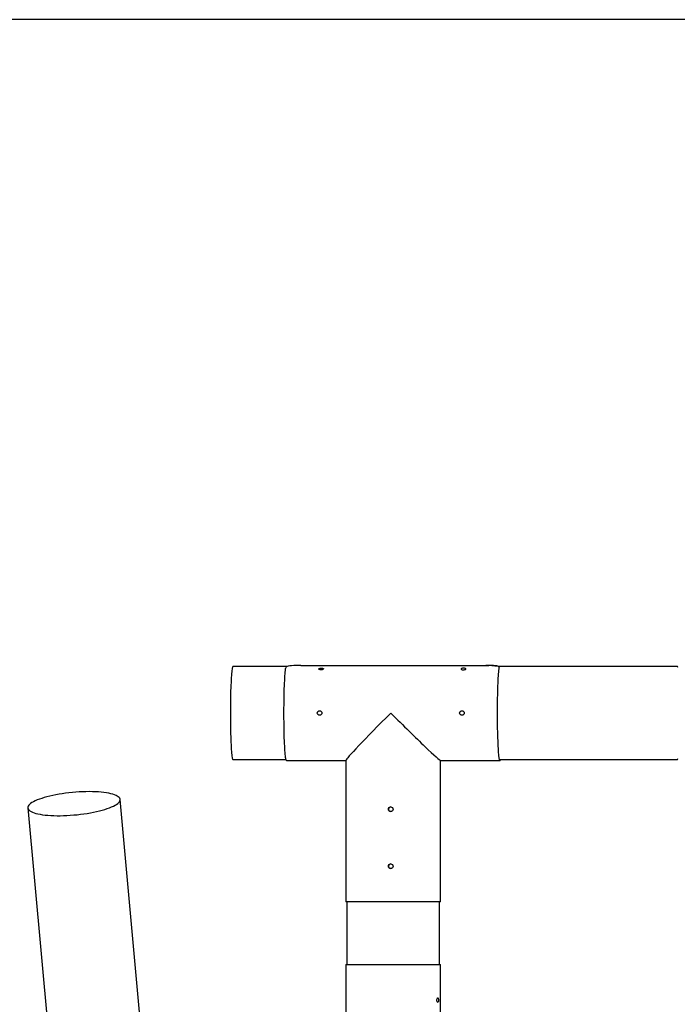
# Model space of a CAD drawing. Units: millimetres. Extents: x 1427 to 11493, y -5437 to 10137.
# Drawn here: x 3607 to 4530, y 8755 to 10136 of the extents above; entities that cross this region are included whole.
import ezdxf

# ---------------------------------------------------------------- set-up
doc = ezdxf.new("R2010")
doc.units = ezdxf.units.MM
doc.header["$LTSCALE"] = 40
doc.header["$PDSIZE"] = -1
doc.layers.add('размер', color=92, linetype='Continuous', lineweight=15)
doc.dimstyles.new('Размер М1.1', dxfattribs={"dimtxt": 300, "dimasz": 200, "dimexe": 1, "dimexo": 1, "dimgap": 50, "dimtad": 1, "dimdec": 0, "dimzin": 0, "dimtxsty": 'Standard', "dimcen": 2.5, "dimazin": 0, "dimtfac": 1, "dimtmove": 0, "dimatfit": 3, "dimfxl": 1, "dimtzin": 0, "dimarcsym": 0})

# ---------------------------------------------------------------- blocks, each defined once
blk = doc.blocks.new('_D')
at = {"layer": 'Defpoints', "color": 0, "transparency": 16777216}
for p in [(6866.4, 10135.8), (1996.1, 7083.3), (2760.6, 7083.3)]:
    blk.add_point(p, dxfattribs=at)
at = {"layer": 'размер', "color": 0, "lineweight": -2, "transparency": 16777216}
for p, q in [((6865.4, 10135.8), (1995.1, 10135.8)), ((1996.1, 9935.8), (1996.1, 7283.3)), ((2759.6, 7083.3), (1995.1, 7083.3))]:
    blk.add_line(p, q, dxfattribs=at)
at = {"layer": 'размер', "color": 0, "transparency": 16777216}
for points in [[(1962.8, 9935.8), (2029.5, 9935.8), (1996.1, 10135.8)], [(1962.8, 7283.3), (2029.5, 7283.3), (1996.1, 7083.3)]]:
    blk.add_solid(points, dxfattribs=at)
at = {"layer": 'размер', "color": 0, "transparency": 16777216, "insert": (1646.1, 8689.2), "char_height": 300, "attachment_point": 2, "rotation": 90}
blk.add_mtext('{\\Ftxt|c204;3050}', dxfattribs=at)

msp = doc.modelspace()

# ---------------------------------------------------------------- linework, layer by layer
at = {"color": 7, "linetype": 'Continuous', "lineweight": 25}
for p, q in [((3981.6, 9228.3), (3906, 9228.3)), ((4001.3, 9229.8), (4260.9, 9229.8)), ((4260.9, 9229.8), (4260.9, 9229.8)), ((4529.7, 9228.3), (4279.2, 9228.3)), ((4279.9, 9225.4), (4279.9, 9227)), ((4529.6, 9228.8), (4529.7, 9227.4)), ((3906, 9098.3), (3980.6, 9098.3)), ((3981.3, 9096.8), (4064.6, 9096.8)), ((4064.6, 9096.9), (4064.6, 8898.3)), ((4197.5, 9096.8), (4280.9, 9096.8)), ((4197.6, 8898.3), (4197.6, 9096.8)), ((4280.9, 9098.3), (4529.7, 9098.3)), ((4529.7, 9099.2), (4529.6, 9097.8)), ((3820.4, 8250), (3747.8, 9042.1)), ((3618.4, 9030.2), (3690.9, 8238.2)), ((4197.6, 8898.3), (4064.6, 8898.3)), ((4066.1, 8898.3), (4066.1, 8810.5)), ((4196.1, 8810.5), (4196.1, 8898.3)), ((4064.6, 8810.5), (4064.6, 8728.7)), ((4064.6, 8810.5), (4197.6, 8810.5)), ((4197.6, 8510.5), (4197.6, 8810.5))]:
    msp.add_line(p, q, dxfattribs=at)
at = {"color": 8, "linetype": 'Continuous', "lineweight": 25}
msp.add_line((4279.8, 9225.1), (4279.8, 9226.7), dxfattribs=at)
at = {"color": 7, "linetype": 'Continuous', "lineweight": 25, "flags": 128}
for points in [[(3906, 9228.3), (3905.9, 9228.2), (3905.6, 9227.9), (3905.4, 9227.2), (3905.2, 9226.1), (3904.9, 9224.7), (3904.7, 9223), (3904.5, 9220.9), (3904.2, 9218.5), (3904, 9215.9), (3903.8, 9212.9), (3903.6, 9209.7), (3903.5, 9206.2), (3903.3, 9202.4), (3903.2, 9198.5), (3903, 9194.4), (3902.9, 9190.1), (3902.8, 9185.6), (3902.8, 9181.1), (3902.7, 9176.4), (3902.6, 9171.7), (3902.6, 9166.9), (3902.6, 9162.1), (3902.6, 9157.3), (3902.7, 9152.5), (3902.7, 9147.8), (3902.8, 9143.2), (3902.9, 9138.7), (3903, 9134.3), (3903.1, 9130.1), (3903.2, 9126), (3903.4, 9122.2), (3903.6, 9118.6), (3903.7, 9115.2), (3903.9, 9112.1), (3904.1, 9109.3), (3904.3, 9106.8), (3904.6, 9104.6), (3904.8, 9102.7), (3905, 9101.1), (3905.3, 9099.9), (3905.5, 9099), (3905.8, 9098.5), (3906, 9098.3)], [(3981.3, 9096.8), (3981, 9097), (3980.8, 9097.5), (3980.5, 9098.4), (3980.3, 9099.6), (3980.1, 9101.1), (3979.8, 9103), (3979.6, 9105.2), (3979.4, 9107.7), (3979.2, 9110.5), (3979, 9113.6), (3978.8, 9116.9), (3978.6, 9120.5), (3978.5, 9124.3), (3978.3, 9128.3), (3978.2, 9132.6), (3978.1, 9136.9), (3978, 9141.4), (3977.9, 9146), (3977.9, 9150.8), (3977.8, 9155.5), (3977.8, 9160.3), (3977.8, 9165.2), (3977.8, 9170), (3977.9, 9174.8), (3977.9, 9179.5), (3978, 9184.2), (3978.1, 9188.7), (3978.2, 9193.1), (3978.3, 9197.3), (3978.4, 9201.4), (3978.6, 9205.2), (3978.8, 9208.9), (3978.9, 9212.3), (3979.1, 9215.4), (3979.3, 9218.3), (3979.6, 9220.8), (3979.8, 9223.1), (3980, 9225.1), (3980.2, 9226.7)], [(4001.3, 9229.8), (3997.9, 9229.8), (3994.6, 9229.8), (3991.5, 9229.7), (3988.6, 9229.6), (3986, 9229.4), (3983.9, 9229.1), (3982.2, 9228.6), (3981, 9228), (3980.2, 9226.7)], [(4029.8, 9223.8), (4028.7, 9223.9), (4027.8, 9224.1), (4027.1, 9224.4), (4026.7, 9224.8), (4026.7, 9225.2), (4027.1, 9225.6), (4027.8, 9225.9), (4028.7, 9226.1), (4029.8, 9226.2), (4030.8, 9226.2), (4031.8, 9226.1), (4032.6, 9225.8), (4033.1, 9225.5), (4033.2, 9225.1), (4032.9, 9224.7), (4032.4, 9224.3), (4031.5, 9224), (4030.5, 9223.9), (4029.8, 9223.8)], [(4229.5, 9223.8), (4230.6, 9223.9), (4231.6, 9224.1), (4232.3, 9224.4), (4232.8, 9224.8), (4232.9, 9225.2), (4232.7, 9225.6), (4232.1, 9225.9), (4231.2, 9226.1), (4230.2, 9226.2), (4229.1, 9226.2), (4228.1, 9226.1), (4227.2, 9225.8), (4226.7, 9225.5), (4226.4, 9225.1), (4226.6, 9224.7), (4227.1, 9224.3), (4227.8, 9224), (4228.8, 9223.9), (4229.5, 9223.8)], [(4279.8, 9226.7), (4279.7, 9227.6), (4279.1, 9228.4), (4278, 9228.9), (4276.3, 9229.3), (4274.2, 9229.6), (4271.7, 9229.7), (4268.9, 9229.8), (4265.9, 9229.8), (4260.9, 9229.8)], [(4260.9, 9229.8), (4264.3, 9229.8), (4265.2, 9229.8)], [(4269.3, 9229.7), (4270.7, 9229.7), (4273.6, 9229.6), (4276.2, 9229.4), (4278.3, 9229.1), (4280, 9228.6), (4280.6, 9228.3)], [(4281.6, 9098.3), (4281.4, 9097.5), (4281.1, 9097), (4280.9, 9096.8), (4280.6, 9097), (4280.4, 9097.5), (4280.1, 9098.4), (4279.9, 9099.6), (4279.6, 9101.1), (4279.4, 9103), (4279.2, 9105.2), (4279, 9107.7), (4278.8, 9110.5), (4278.6, 9113.6), (4278.4, 9116.9), (4278.2, 9120.5), (4278.1, 9124.3), (4277.9, 9128.3), (4277.8, 9132.6), (4277.7, 9136.9), (4277.6, 9141.4), (4277.5, 9146), (4277.5, 9150.8), (4277.4, 9155.5), (4277.4, 9160.3), (4277.4, 9165.2), (4277.4, 9170), (4277.5, 9174.8), (4277.5, 9179.5), (4277.6, 9184.2), (4277.7, 9188.7), (4277.8, 9193.1), (4277.9, 9197.3), (4278, 9201.4), (4278.2, 9205.2), (4278.4, 9208.9), (4278.5, 9212.3), (4278.7, 9215.4), (4278.9, 9218.3), (4279.1, 9220.8), (4279.4, 9223.1), (4279.6, 9225.1), (4279.8, 9226.7)], [(3620.1, 9027), (3621.4, 9026), (3623, 9025), (3625, 9024.1), (3627.3, 9023.3), (3629.8, 9022.5), (3632.7, 9021.8), (3635.8, 9021.2), (3639.2, 9020.7), (3642.9, 9020.2), (3646.7, 9019.9), (3650.8, 9019.6), (3655, 9019.4), (3659.4, 9019.3), (3663.9, 9019.3), (3668.5, 9019.4), (3673.2, 9019.6), (3678, 9019.9), (3682.8, 9020.3), (3687.6, 9020.7), (3692.3, 9021.2), (3697, 9021.9), (3701.7, 9022.5), (3706.2, 9023.3), (3710.6, 9024.2), (3714.8, 9025.1), (3718.9, 9026), (3722.8, 9027), (3726.5, 9028.1), (3729.9, 9029.2), (3733.1, 9030.4), (3736, 9031.6), (3738.6, 9032.8), (3740.9, 9034), (3742.9, 9035.2), (3744.6, 9036.5), (3745.9, 9037.7), (3746.9, 9038.9), (3747.5, 9040.2), (3747.8, 9041.4), (3747.8, 9042.5), (3747.3, 9043.7), (3746.6, 9044.8), (3745.4, 9045.8), (3744, 9046.8), (3742.2, 9047.7), (3740.1, 9048.6), (3737.7, 9049.4), (3734.9, 9050.1), (3731.9, 9050.8), (3728.7, 9051.4), (3725.1, 9051.8), (3721.4, 9052.2), (3717.4, 9052.6), (3713.3, 9052.8), (3709, 9052.9), (3704.5, 9053), (3699.9, 9052.9), (3695.3, 9052.8), (3690.6, 9052.6), (3685.8, 9052.2), (3681, 9051.8), (3676.2, 9051.3), (3671.5, 9050.8), (3666.8, 9050.1), (3662.2, 9049.4), (3657.8, 9048.6), (3653.4, 9047.7), (3649.3, 9046.8), (3645.3, 9045.8), (3641.5, 9044.7), (3638, 9043.6), (3634.6, 9042.5), (3631.6, 9041.3), (3628.8, 9040.1), (3626.4, 9038.9), (3624.2, 9037.7), (3622.4, 9036.4), (3620.9, 9035.2), (3619.7, 9034), (3618.9, 9032.7), (3618.5, 9031.5), (3618.3, 9030.4), (3618.6, 9029.2), (3619.2, 9028.1), (3620.1, 9027)], [(4192.4, 8760.5), (4192.5, 8761.6), (4192.7, 8762.5), (4193, 8763.3), (4193.3, 8763.7), (4193.7, 8763.7), (4194.1, 8763.4), (4194.3, 8762.8), (4194.5, 8761.9), (4194.6, 8760.9), (4194.6, 8759.8), (4194.5, 8758.8), (4194.2, 8758), (4193.9, 8757.4), (4193.6, 8757.3), (4193.2, 8757.5), (4192.9, 8758), (4192.6, 8758.8), (4192.4, 8759.8), (4192.4, 8760.5)]]:
    msp.add_lwpolyline(points, dxfattribs=at)
at = {"color": 7, "linetype": 'Continuous', "lineweight": 25}
for centre in [(4027.8, 9163.3), (4227.5, 9163.3), (4127.6, 9028.3), (4127.6, 8948.3)]:
    msp.add_circle(centre, 3.25, dxfattribs=at)
for centre in [(4127.8, 9028.3), (4127.8, 8948.3)]:
    msp.add_arc(centre, 3.23, 89.4408, 270.601, dxfattribs=at)
for major_axis, start_param in [((66.5, 66.5), 1.596976), ((-66.5, 66.5), 1.544616)]:
    msp.add_ellipse((4131.1, 9163.3), major_axis=major_axis, ratio=0.026186, start_param=start_param, end_param=3.115413, dxfattribs=at)

# ---------------------------------------------------------------- dimensions: what is measured, and where the dimension line sits
at = {"layer": 'размер'}
dim = msp.add_linear_dim(base=(1996.1, 7083.3), p1=(6866.4, 10135.8), p2=(2760.6, 7083.3), angle=90, text='{\\Ftxt|c204;3050}', dimstyle='Размер М1.1', dxfattribs=at)
dim.commit()
dim.dimension.update_dxf_attribs({"geometry": '_D', "text_midpoint": (1996.1, 8689.2), "dimtype": 160})

doc.saveas('drawing.dxf')
